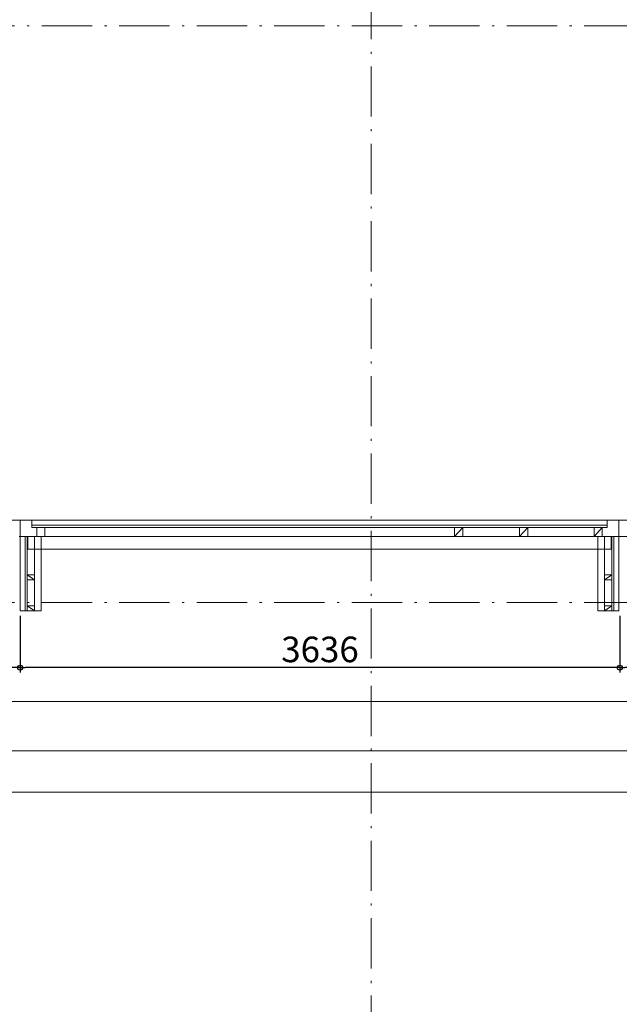
# Model space of a CAD drawing. Units: millimetres. Extents: x 955 to 42949, y 34585 to 68370.
# Drawn here: x 26570 to 30206, y 46693 to 52668 of the extents above; entities that cross this region are included whole.
import ezdxf

# ---------------------------------------------------------------- set-up
doc = ezdxf.new("R2010")
doc.units = ezdxf.units.MM
doc.header["$LTSCALE"] = 100
doc.header["$PDMODE"] = 1
doc.header["$PDSIZE"] = -2
doc.linetypes.add('DASHED1', pattern=[0.125, 0.0625, -0.0625])
doc.linetypes.add('ISO-10 一点短鎖線', pattern=[4.699, 3.048, -0.762, 0.127, -0.762])
doc.layers.get('0').update_dxf_attribs({"lineweight": 5})
for name, color, linetype, lineweight in [('00_寸法-昇降舞台ピッチ', 2, 'Continuous', 13), ('00_寸法-通り芯（舞台）', 3, 'DASHED1', 5), ('01_建築-躯体', 7, 'Continuous', 13)]:
    doc.layers.add(name, color=color, linetype=linetype, lineweight=lineweight)
doc.styles.add('Helvetica Neue', font='Helvetica Neue.ttf')
doc.styles.add('Meiryo', font='Meiryo.ttf')
doc.dimstyles.new('割付上', dxfattribs={"dimtxt": 160, "dimasz": 29.920654, "dimexe": 30, "dimexo": 30, "dimgap": 30, "dimtad": 1, "dimdsep": 46, "dimtxsty": 'Helvetica Neue', "dimblk": 'VW_EMPTYBALL', "dimblk1": 'VW_EMPTYBALL', "dimblk2": 'VW_EMPTYBALL', "dimcen": 0, "dimazin": 0, "dimtfac": 1, "dimtix": 1, "dimtmove": 0, "dimatfit": 0, "dimldrblk": 'VW_EMPTYBALL', "dimfxl": 0, "dimfrac": 2, "dimtolj": 1, "dimarcsym": 0})

# ---------------------------------------------------------------- blocks, each defined once
blk = doc.blocks.new('VW_EMPTYBALL')
at = {"color": 0, "linetype": 'ByBlock', "lineweight": -2}
blk.add_line((0, 0), (-1, 0), dxfattribs=at)
blk.add_circle((0, 0), 0.5, dxfattribs=at)
blk = doc.blocks.new('*D36')
at = {"layer": '00_寸法-昇降舞台ピッチ', "color": 0, "linetype": 'Continuous', "lineweight": -2}
for p, q in [((24754.8, 49051.1), (24754.8, 48706.1)), ((26572.8, 49051.1), (26572.8, 48706.1)), ((26542.9, 48736.1), (24784.7, 48736.1))]:
    blk.add_line(p, q, dxfattribs=at)
at = {"layer": 'Defpoints', "color": 0, "linetype": 'Continuous'}
for p in [(24754.8, 49081.1), (26572.8, 49081.1), (24754.8, 48736.1)]:
    blk.add_point(p, dxfattribs=at)
at = {"layer": '00_寸法-昇降舞台ピッチ', "color": 0, "linetype": 'Continuous', "lineweight": -2, "xscale": 29.920654296875, "yscale": 29.920654296875, "zscale": 29.920654296875, "rotation": 180}
blk.add_blockref('VW_EMPTYBALL', (24754.8, 48736.1), dxfattribs=at)
at = {"layer": '00_寸法-昇降舞台ピッチ', "color": 0, "linetype": 'Continuous', "lineweight": -2, "xscale": 29.920654296875, "yscale": 29.920654296875, "zscale": 29.920654296875}
blk.add_blockref('VW_EMPTYBALL', (26572.8, 48736.1), dxfattribs=at)
at = {"layer": '00_寸法-昇降舞台ピッチ', "color": 0, "linetype": 'Continuous', "lineweight": 13, "insert": (25663.8, 48847.2), "char_height": 155.17, "attachment_point": 5, "style": 'Meiryo'}
blk.add_mtext('\\A1;1818', dxfattribs=at)
blk = doc.blocks.new('*D37')
at = {"layer": '00_寸法-昇降舞台ピッチ', "color": 0, "linetype": 'Continuous', "lineweight": -2}
for p, q in [((26572.8, 49051.1), (26572.8, 48706.1)), ((30208.8, 49051.1), (30208.8, 48706.1)), ((30178.9, 48736.1), (26602.7, 48736.1))]:
    blk.add_line(p, q, dxfattribs=at)
at = {"layer": 'Defpoints', "color": 0, "linetype": 'Continuous'}
for p in [(26572.8, 49081.1), (30208.8, 49081.1), (26572.8, 48736.1)]:
    blk.add_point(p, dxfattribs=at)
at = {"layer": '00_寸法-昇降舞台ピッチ', "color": 0, "linetype": 'Continuous', "lineweight": -2, "xscale": 29.920654296875, "yscale": 29.920654296875, "zscale": 29.920654296875, "rotation": 180}
blk.add_blockref('VW_EMPTYBALL', (26572.8, 48736.1), dxfattribs=at)
at = {"layer": '00_寸法-昇降舞台ピッチ', "color": 0, "linetype": 'Continuous', "lineweight": -2, "xscale": 29.920654296875, "yscale": 29.920654296875, "zscale": 29.920654296875}
blk.add_blockref('VW_EMPTYBALL', (30208.8, 48736.1), dxfattribs=at)
at = {"layer": '00_寸法-昇降舞台ピッチ', "color": 0, "linetype": 'Continuous', "lineweight": 13, "insert": (28390.8, 48846.9), "char_height": 155.17, "attachment_point": 5, "style": 'Meiryo'}
blk.add_mtext('\\A1;3636', dxfattribs=at)
blk = doc.blocks.new('*D38')
at = {"layer": '00_寸法-昇降舞台ピッチ', "color": 0, "linetype": 'Continuous', "lineweight": -2}
for p, q in [((33700.8, 49501.1), (33700.8, 48706.1)), ((30208.8, 49051.1), (30208.8, 48706.1)), ((33670.9, 48736.1), (30238.7, 48736.1))]:
    blk.add_line(p, q, dxfattribs=at)
at = {"layer": 'Defpoints', "color": 0, "linetype": 'Continuous'}
for p in [(33700.8, 49531.1), (30208.8, 49081.1), (30208.8, 48736.1)]:
    blk.add_point(p, dxfattribs=at)
at = {"layer": '00_寸法-昇降舞台ピッチ', "color": 0, "linetype": 'Continuous', "lineweight": -2, "xscale": 29.920654296875, "yscale": 29.920654296875, "zscale": 29.920654296875, "rotation": 180}
blk.add_blockref('VW_EMPTYBALL', (30208.8, 48736.1), dxfattribs=at)
at = {"layer": '00_寸法-昇降舞台ピッチ', "color": 0, "linetype": 'Continuous', "lineweight": -2, "xscale": 29.920654296875, "yscale": 29.920654296875, "zscale": 29.920654296875}
blk.add_blockref('VW_EMPTYBALL', (33700.8, 48736.1), dxfattribs=at)
at = {"layer": '00_寸法-昇降舞台ピッチ', "color": 0, "linetype": 'Continuous', "lineweight": 13, "insert": (31954.8, 48846.9), "char_height": 155.17, "attachment_point": 5, "style": 'Meiryo'}
blk.add_mtext('\\A1;3492', dxfattribs=at)

msp = doc.modelspace()

# ---------------------------------------------------------------- linework, layer by layer
at = {"layer": '00_寸法-通り芯（舞台）', "linetype": 'ISO-10 一点短鎖線'}
for p, q in [((28700.815, 45031.732), (28700.815, 62346.468)), ((2269.162, 52631.098), (40938.743, 52631.098)), ((2269.162, 49631.098), (40938.743, 49631.098)), ((2269.162, 49131.098), (40938.743, 49131.098))]:
    msp.add_line(p, q, dxfattribs=at)
at = {"layer": '01_建築-躯体', "linetype": 'Continuous'}
for p, q in [((30112.814, 49631.098), (26518.814, 49631.098)), ((26572.814, 49631.099), (26572.814, 49081.099)), ((26572.814, 49631.098), (26572.814, 49081.098)), ((26572.814, 49631.098), (26572.814, 49081.098)), ((26572.814, 49631.098), (26572.814, 49081.098)), ((26642.814, 49631.098), (26572.814, 49631.098)), ((26572.814, 49631.097), (26572.814, 49476.46)), ((26642.814, 49631.098), (26642.814, 49586.098)), ((26642.814, 49601.098), (30132.814, 49601.098)), ((28318.814, 49631.098), (30112.814, 49631.098)), ((33676.814, 49631.097), (30100.814, 49631.097)), ((30132.814, 49631.098), (30132.814, 49586.098)), ((30132.814, 49631.098), (30202.814, 49631.098)), ((30202.814, 49631.099), (30202.814, 49081.099)), ((30202.814, 49631.098), (30202.814, 49081.098)), ((30202.814, 49631.098), (30202.814, 49081.098)), ((30202.814, 49631.097), (30202.814, 49476.46)), ((26642.814, 49586.098), (30132.814, 49586.098)), ((26672.814, 49586.098), (26672.814, 49531.098)), ((26672.814, 49586.098), (26722.814, 49586.098)), ((26672.814, 49586.098), (26672.814, 49531.098)), ((26722.814, 49586.098), (26722.814, 49531.098)), ((29206.814, 49531.097), (29256.814, 49586.098)), ((29206.814, 49586.098), (29206.814, 49531.097)), ((29256.814, 49586.098), (29206.814, 49586.098)), ((29256.814, 49531.097), (29256.814, 49586.098)), ((29256.814, 49586.098), (29256.814, 49531.098)), ((29600.814, 49531.097), (29650.814, 49586.098)), ((29650.814, 49586.098), (29600.814, 49586.098)), ((29600.814, 49586.098), (29600.814, 49531.097)), ((29650.814, 49531.097), (29650.814, 49586.098)), ((29650.814, 49586.098), (29650.814, 49531.098)), ((30052.814, 49531.098), (30102.814, 49586.098)), ((30052.814, 49586.098), (30052.814, 49531.098)), ((30102.814, 49586.098), (30052.814, 49586.098)), ((30102.814, 49586.098), (30102.814, 49531.098)), ((30102.814, 49586.098), (30102.814, 49531.098)), ((30065.814, 49531.098), (26565.814, 49531.098)), ((26672.814, 49531.098), (26572.814, 49531.097)), ((26602.814, 49531.097), (26602.814, 49081.098)), ((26615.314, 49531.097), (26615.314, 49081.098)), ((26619.814, 49531.099), (26619.814, 49456.099)), ((26619.814, 49531.099), (26619.814, 49456.099)), ((26619.814, 49531.098), (26619.814, 49456.098)), ((26659.814, 49531.099), (26659.814, 49081.099)), ((26659.814, 49531.099), (26659.814, 49081.099)), ((26672.814, 49531.098), (26722.814, 49531.098)), ((26699.814, 49531.099), (26699.814, 49081.099)), ((26699.814, 49531.099), (26699.814, 49081.099)), ((26699.814, 49531.098), (26699.814, 49081.098)), ((26699.814, 49531.098), (26699.814, 49081.098)), ((29206.814, 49531.097), (29256.814, 49531.097)), ((29600.814, 49531.097), (29650.814, 49531.097)), ((30102.814, 49531.098), (30052.814, 49531.098)), ((30075.814, 49531.099), (30075.814, 49081.099)), ((30075.814, 49531.098), (30075.814, 49081.098)), ((30075.814, 49531.098), (30075.814, 49081.098)), ((30102.814, 49531.098), (30202.814, 49531.097)), ((30115.814, 49531.099), (30115.814, 49081.099)), ((30155.814, 49531.099), (30155.814, 49456.099)), ((30155.814, 49531.098), (30155.814, 49456.098)), ((30160.314, 49531.097), (30160.314, 49081.098)), ((33665.814, 49531.098), (30165.814, 49531.098)), ((30172.814, 49531.097), (30172.814, 49081.098)), ((30160.314, 49456.098), (26615.314, 49456.098)), ((26660.314, 49456.098), (26660.314, 49111.209)), ((30115.314, 49456.098), (30115.314, 49111.209)), ((26660.314, 49268.361), (26615.314, 49298.472)), ((26660.314, 49298.472), (26615.314, 49298.472)), ((26660.314, 49268.361), (26660.314, 49298.472)), ((30115.314, 49268.361), (30160.314, 49298.472)), ((30115.314, 49268.361), (30115.314, 49298.472)), ((30115.314, 49298.472), (30160.314, 49298.472)), ((26660.314, 49268.361), (26615.314, 49268.361)), ((30115.314, 49268.361), (30160.314, 49268.361)), ((26638.314, 49081.098), (26572.814, 49081.098)), ((26572.814, 49081.098), (26659.814, 49081.098)), ((26659.814, 49081.098), (26572.814, 49081.098)), ((26572.814, 49081.098), (26659.814, 49081.098)), ((26659.814, 49081.098), (26572.814, 49081.098)), ((26660.314, 49081.098), (26615.314, 49111.209)), ((26660.314, 49111.209), (26615.314, 49111.209)), ((26659.814, 49081.098), (26699.814, 49081.098)), ((26699.814, 49081.098), (26659.814, 49081.098)), ((26659.814, 49081.098), (26699.814, 49081.098)), ((26699.814, 49081.098), (26659.814, 49081.098)), ((26660.314, 49081.098), (26660.314, 49111.209)), ((30115.814, 49081.098), (30075.814, 49081.098)), ((30075.814, 49081.098), (30115.814, 49081.098)), ((30115.814, 49081.098), (30075.814, 49081.098)), ((30115.314, 49081.098), (30160.314, 49111.209)), ((30115.314, 49111.209), (30160.314, 49111.209)), ((30115.314, 49081.098), (30115.314, 49111.209)), ((30202.814, 49081.098), (30115.814, 49081.098)), ((30115.814, 49081.098), (30202.814, 49081.098)), ((30202.814, 49081.098), (30115.814, 49081.098)), ((30137.314, 49081.098), (30202.814, 49081.098)), ((21012.814, 48531.098), (34085.814, 48531.098)), ((34110.814, 48231.098), (20837.814, 48231.098)), ((23975.814, 47981.098), (30390.814, 47981.098))]:
    msp.add_line(p, q, dxfattribs=at)

# ---------------------------------------------------------------- dimensions: what is measured, and where the dimension line sits
at = {"layer": '00_寸法-昇降舞台ピッチ', "linetype": 'Continuous', "lineweight": 13}
for base, p1, p2, picture, middle in [((30208.814, 48736.08), (33700.815, 49531.098), (30208.814, 49081.098), '*D38', (31954.815, 48846.856)), ((24754.814, 48736.08), (26572.814, 49081.099), (24754.814, 49081.098), '*D36', (25663.814, 48847.165)), ((26572.814, 48736.08), (30208.814, 49081.098), (26572.814, 49081.099), '*D37', (28390.814, 48846.856))]:
    dim = msp.add_linear_dim(base=base, p1=p1, p2=p2, dimstyle='割付上', override={"dimtxt": 155.167101, "dimpost": '<>', "dimtxsty": 'Meiryo', "dimtmove": 2}, dxfattribs=at)
    dim.commit()
    dim.dimension.update_dxf_attribs({"geometry": picture, "text_midpoint": middle})

doc.saveas('drawing.dxf')
